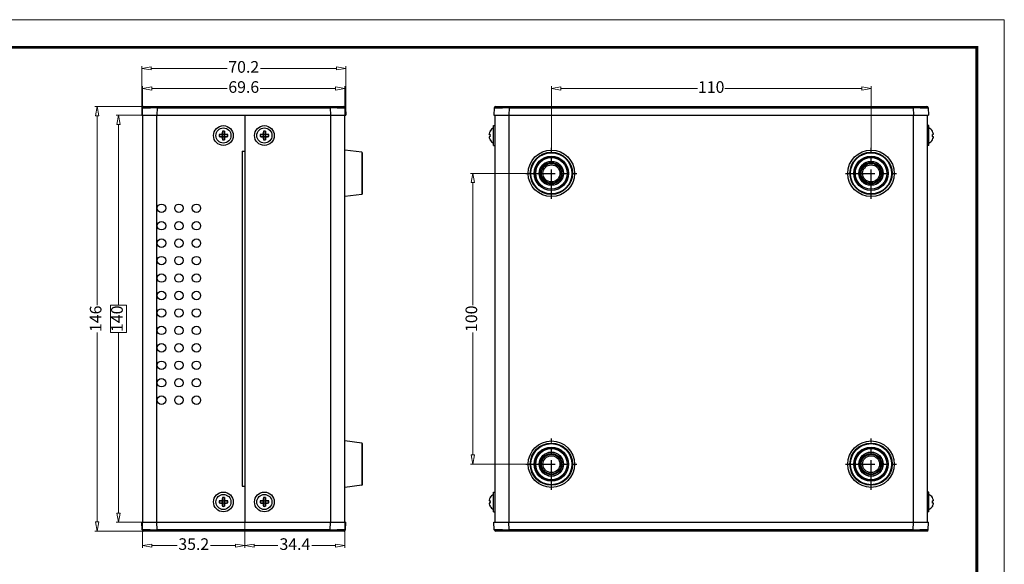
# Model space of a CAD drawing. Units: millimetres. Extents: x 742 to 1292, y 1714 to 2096.
# Drawn here: x 953 to 1292, y 1909 to 2096 of the extents above; entities that cross this region are included whole.
import ezdxf
from ezdxf.enums import TextEntityAlignment as Align

# ---------------------------------------------------------------- set-up
doc = ezdxf.new("R2010")
doc.units = ezdxf.units.MM
doc.linetypes.add('CENTER', pattern=[50.8, 31.75, -6.35, 6.35, -6.35])
doc.layers.add('DIM', color=3, linetype='Continuous', lineweight=13)
doc.layers.add('from', color=7, linetype='Continuous', lineweight=13)
doc.styles.add('ROMAND', font='romand.shx', dxfattribs={"width": 0.8, "bigfont": 'gbcbig.shx'})
doc.styles.add('宋体', font='SimSun.ttf')
doc.dimstyles.new('YanXiu', dxfattribs={"dimtxt": 2.5, "dimasz": 2.2, "dimexe": 1, "dimexo": 0, "dimgap": 0.66, "dimtad": 0, "dimzin": 9, "dimdsep": 46, "dimtxsty": 'ROMAND', "dimblk": 'CLOSEDBLANK', "dimcen": 0, "dimclrd": 3, "dimclre": 3, "dimclrt": 7, "dimazin": 2, "dimtfac": 1, "dimtofl": 0, "dimtmove": 0, "dimatfit": 3, "dimldrblk": 'CLOSEDBLANK', "dimfxl": 0, "dimlwd": 5, "dimlwe": 5, "dimarcsym": 0})

# ---------------------------------------------------------------- blocks, each defined once
blk = doc.blocks.new('_ClosedBlank')
at = {"color": 0, "linetype": 'ByBlock', "lineweight": -2}
for p, q in [((-1, 0.17), (0, 0)), ((-1, 0.17), (-1, -0.17)), ((0, 0), (-1, -0.17))]:
    blk.add_line(p, q, dxfattribs=at)
blk = doc.blocks.new('*D59')
at = {"layer": 'Defpoints', "color": 0}
for p in [(995.13, 2063.1), (986.82, 1923.1), (995.13, 1923.1)]:
    blk.add_point(p, dxfattribs=at)
at = {"layer": 'DIM', "color": 3, "lineweight": 5}
for p, q in [((995.13, 2063.1), (986.02, 2063.1)), ((986.82, 2059.9), (986.82, 1997.78)), ((989.62, 1997.78), (984.02, 1997.78)), ((984.02, 1997.78), (984.02, 1988.41)), ((989.62, 1988.41), (989.62, 1997.78)), ((984.02, 1988.41), (989.62, 1988.41)), ((986.82, 1926.3), (986.82, 1988.41)), ((995.13, 1923.1), (986.02, 1923.1))]:
    blk.add_line(p, q, dxfattribs=at)
at = {"layer": 'DIM', "color": 3, "lineweight": 5, "xscale": 3.2, "yscale": 3.2, "zscale": 3.2}
for p, rotation in [((986.82, 2063.1), 90), ((986.82, 1923.1), 270)]:
    blk.add_blockref('_ClosedBlank', p, dxfattribs=dict(at, rotation=rotation))
at = {"layer": 'DIM', "color": 7, "insert": (986.82, 1993.1), "char_height": 4, "attachment_point": 5, "rotation": 90, "style": 'ROMAND'}
blk.add_mtext('140', dxfattribs=at)
blk = doc.blocks.new('*D62')
at = {"layer": 'Defpoints', "color": 0}
for p in [(995.46, 2066.1), (979.48, 1920.1), (995.46, 1920.1)]:
    blk.add_point(p, dxfattribs=at)
at = {"layer": 'DIM', "color": 3, "lineweight": 5}
for p, q in [((995.46, 2066.1), (978.68, 2066.1)), ((979.48, 2062.9), (979.48, 1997.78)), ((979.48, 1923.3), (979.48, 1988.41)), ((995.46, 1920.1), (978.68, 1920.1))]:
    blk.add_line(p, q, dxfattribs=at)
at = {"layer": 'DIM', "color": 3, "lineweight": 5, "xscale": 3.2, "yscale": 3.2, "zscale": 3.2}
for p, rotation in [((979.48, 2066.1), 90), ((979.48, 1920.1), 270)]:
    blk.add_blockref('_ClosedBlank', p, dxfattribs=dict(at, rotation=rotation))
at = {"layer": 'DIM', "color": 7, "insert": (979.48, 1993.1), "char_height": 4, "attachment_point": 5, "rotation": 90, "style": 'ROMAND'}
blk.add_mtext('146', dxfattribs=at)
blk = doc.blocks.new('*D69')
at = {"layer": 'Defpoints', "color": 0}
for p in [(1030.33, 1923.1), (1064.73, 1923.1), (1064.73, 1915.09)]:
    blk.add_point(p, dxfattribs=at)
at = {"layer": 'DIM', "color": 3, "lineweight": 5}
for p, q in [((1030.33, 1923.1), (1030.33, 1914.29)), ((1064.73, 1923.1), (1064.73, 1914.29)), ((1033.53, 1915.09), (1041.7, 1915.09)), ((1061.53, 1915.09), (1053.36, 1915.09))]:
    blk.add_line(p, q, dxfattribs=at)
at = {"layer": 'DIM', "color": 3, "lineweight": 5, "xscale": 3.2, "yscale": 3.2, "zscale": 3.2, "rotation": 180}
blk.add_blockref('_ClosedBlank', (1030.33, 1915.09), dxfattribs=at)
at = {"layer": 'DIM', "color": 3, "lineweight": 5, "xscale": 3.2, "yscale": 3.2, "zscale": 3.2}
blk.add_blockref('_ClosedBlank', (1064.73, 1915.09), dxfattribs=at)
at = {"layer": 'DIM', "color": 7, "insert": (1047.53, 1915.09), "char_height": 4, "attachment_point": 5, "style": 'ROMAND'}
blk.add_mtext('34.4', dxfattribs=at)
blk = doc.blocks.new('*D70')
at = {"layer": 'Defpoints', "color": 0}
for p in [(995.13, 1923.1), (1030.33, 1923.1), (995.13, 1915.09)]:
    blk.add_point(p, dxfattribs=at)
at = {"layer": 'DIM', "color": 3, "lineweight": 5}
for p, q in [((995.13, 1923.1), (995.13, 1914.29)), ((1030.33, 1923.1), (1030.33, 1914.29)), ((998.33, 1915.09), (1006.98, 1915.09)), ((1027.13, 1915.09), (1018.48, 1915.09))]:
    blk.add_line(p, q, dxfattribs=at)
at = {"layer": 'DIM', "color": 3, "lineweight": 5, "xscale": 3.2, "yscale": 3.2, "zscale": 3.2, "rotation": 180}
blk.add_blockref('_ClosedBlank', (995.13, 1915.09), dxfattribs=at)
at = {"layer": 'DIM', "color": 3, "lineweight": 5, "xscale": 3.2, "yscale": 3.2, "zscale": 3.2}
blk.add_blockref('_ClosedBlank', (1030.33, 1915.09), dxfattribs=at)
at = {"layer": 'DIM', "color": 7, "insert": (1012.73, 1915.09), "char_height": 4, "attachment_point": 5, "style": 'ROMAND'}
blk.add_mtext('35.2', dxfattribs=at)
blk = doc.blocks.new('*D71')
at = {"layer": 'Defpoints', "color": 0}
for p in [(1245.8, 2072.26), (1135.8, 2051.88), (1245.8, 2051.88)]:
    blk.add_point(p, dxfattribs=at)
at = {"layer": 'DIM', "color": 3, "lineweight": 5}
for p, q in [((1135.8, 2051.88), (1135.8, 2073.06)), ((1139, 2072.26), (1186.11, 2072.26)), ((1242.6, 2072.26), (1195.48, 2072.26)), ((1245.8, 2051.88), (1245.8, 2073.06))]:
    blk.add_line(p, q, dxfattribs=at)
at = {"layer": 'DIM', "color": 3, "lineweight": 5, "xscale": 3.2, "yscale": 3.2, "zscale": 3.2, "rotation": 180}
blk.add_blockref('_ClosedBlank', (1135.8, 2072.26), dxfattribs=at)
at = {"layer": 'DIM', "color": 3, "lineweight": 5, "xscale": 3.2, "yscale": 3.2, "zscale": 3.2}
blk.add_blockref('_ClosedBlank', (1245.8, 2072.26), dxfattribs=at)
at = {"layer": 'DIM', "color": 7, "insert": (1190.8, 2072.26), "char_height": 4, "attachment_point": 5, "style": 'ROMAND'}
blk.add_mtext('110', dxfattribs=at)
blk = doc.blocks.new('*D72')
at = {"layer": 'Defpoints', "color": 0}
for p in [(1127.01, 2043.1), (1108.77, 1943.1), (1127.01, 1943.1)]:
    blk.add_point(p, dxfattribs=at)
at = {"layer": 'DIM', "color": 3, "lineweight": 5}
for p, q in [((1127.01, 2043.1), (1107.97, 2043.1)), ((1108.77, 2039.9), (1108.77, 1997.78)), ((1108.77, 1946.3), (1108.77, 1988.41)), ((1127.01, 1943.1), (1107.97, 1943.1))]:
    blk.add_line(p, q, dxfattribs=at)
at = {"layer": 'DIM', "color": 3, "lineweight": 5, "xscale": 3.2, "yscale": 3.2, "zscale": 3.2}
for p, rotation in [((1108.77, 2043.1), 90), ((1108.77, 1943.1), 270)]:
    blk.add_blockref('_ClosedBlank', p, dxfattribs=dict(at, rotation=rotation))
at = {"layer": 'DIM', "color": 7, "insert": (1108.77, 1993.1), "char_height": 4, "attachment_point": 5, "rotation": 90, "style": 'ROMAND'}
blk.add_mtext('100', dxfattribs=at)
blk = doc.blocks.new('*D73')
at = {"layer": 'Defpoints', "color": 0}
for p in [(1064.73, 2072.26), (995.13, 2063.1), (1064.73, 2063.1)]:
    blk.add_point(p, dxfattribs=at)
at = {"layer": 'DIM', "color": 3, "lineweight": 5}
for p, q in [((995.13, 2063.1), (995.13, 2073.06)), ((998.33, 2072.26), (1024.25, 2072.26)), ((1061.53, 2072.26), (1035.61, 2072.26)), ((1064.73, 2063.1), (1064.73, 2073.06))]:
    blk.add_line(p, q, dxfattribs=at)
at = {"layer": 'DIM', "color": 3, "lineweight": 5, "xscale": 3.2, "yscale": 3.2, "zscale": 3.2, "rotation": 180}
blk.add_blockref('_ClosedBlank', (995.13, 2072.26), dxfattribs=at)
at = {"layer": 'DIM', "color": 3, "lineweight": 5, "xscale": 3.2, "yscale": 3.2, "zscale": 3.2}
blk.add_blockref('_ClosedBlank', (1064.73, 2072.26), dxfattribs=at)
at = {"layer": 'DIM', "color": 7, "insert": (1029.93, 2072.26), "char_height": 4, "attachment_point": 5, "style": 'ROMAND'}
blk.add_mtext('69.6', dxfattribs=at)
blk = doc.blocks.new('*D75')
at = {"layer": 'Defpoints', "color": 0}
for p in [(1065.03, 2079.18), (994.83, 2063.1), (1065.03, 2063.1)]:
    blk.add_point(p, dxfattribs=at)
at = {"layer": 'DIM', "color": 3, "lineweight": 5}
for p, q in [((994.83, 2063.1), (994.83, 2079.98)), ((998.03, 2079.18), (1024.18, 2079.18)), ((1061.83, 2079.18), (1035.68, 2079.18)), ((1065.03, 2063.1), (1065.03, 2079.98))]:
    blk.add_line(p, q, dxfattribs=at)
at = {"layer": 'DIM', "color": 3, "lineweight": 5, "xscale": 3.2, "yscale": 3.2, "zscale": 3.2, "rotation": 180}
blk.add_blockref('_ClosedBlank', (994.83, 2079.18), dxfattribs=at)
at = {"layer": 'DIM', "color": 3, "lineweight": 5, "xscale": 3.2, "yscale": 3.2, "zscale": 3.2}
blk.add_blockref('_ClosedBlank', (1065.03, 2079.18), dxfattribs=at)
at = {"layer": 'DIM', "color": 7, "insert": (1029.93, 2079.18), "char_height": 4, "attachment_point": 5, "style": 'ROMAND'}
blk.add_mtext('70.2', dxfattribs=at)
blk = doc.blocks.new('TK-D')
at = {"layer": 'from'}
blk.add_lwpolyline([(-594.5, -413.12), (594.5, -413.12), (594.5, 413.12), (-594.5, 413.12)], close=True, dxfattribs=at)
at = {"layer": 'from', "const_width": 2.05}
blk.add_lwpolyline([(-574.01, -392.63), (-574.01, 392.63), (574.01, 392.63), (574.01, -392.63), (-574.01, -392.63)], dxfattribs=at)
at = {"layer": 'from', "color": 6, "style": '宋体', "width": 0.7}
blk.add_attdef('40004', text='', height=8.32, dxfattribs=at).set_placement((430.84, -344.43), align=Align.MIDDLE)

msp = doc.modelspace()

# ---------------------------------------------------------------- linework, layer by layer
at = {"color": 7, "linetype": 'Continuous'}
for p, q in [((994.962, 2065.623), (994.829, 2063.097)), ((995.461, 2066.097), (1064.398, 2066.097)), ((997.263, 2065.633), (997.81, 2065.632)), ((1000.155, 2065.623), (1000.022, 2063.097)), ((1000.155, 2066.097), (1000.155, 2065.623)), ((1000.155, 2065.623), (1059.704, 2065.623)), ((1059.704, 2066.097), (1059.704, 2065.623)), ((1059.704, 2065.623), (1059.837, 2063.097)), ((1062.109, 2065.632), (1062.65, 2065.633)), ((1064.897, 2065.623), (1065.029, 2063.097)), ((1116.13, 2065.623), (1115.997, 2063.097)), ((1116.629, 2066.097), (1264.966, 2066.097)), ((1118.431, 2065.633), (1118.978, 2065.632)), ((1121.323, 2065.623), (1121.19, 2063.097)), ((1121.323, 2066.097), (1121.323, 2065.623)), ((1121.323, 2065.623), (1260.272, 2065.623)), ((1260.272, 2066.097), (1260.272, 2065.623)), ((1260.272, 2065.623), (1260.405, 2063.097)), ((1262.677, 2065.632), (1263.218, 2065.633)), ((1265.465, 2065.623), (1265.597, 2063.097)), ((994.829, 2063.097), (1065.029, 2063.097)), ((1115.997, 2063.097), (1265.597, 2063.097)), ((1022.579, 2057.584), (1022.579, 2056.632)), ((1023.279, 2057.584), (1023.279, 2056.632)), ((1036.679, 2057.584), (1036.679, 2056.632)), ((1037.379, 2057.584), (1037.379, 2056.632)), ((1114.687, 2057.584), (1114.67, 2057.597)), ((1115.897, 2059.497), (1116.447, 2059.497)), ((1115.897, 2052.697), (1115.897, 2059.497)), ((1265.697, 2059.497), (1265.147, 2059.497)), ((1265.697, 2052.697), (1265.697, 2059.497)), ((1266.925, 2057.597), (1266.908, 2057.584)), ((1021.442, 2056.447), (1022.395, 2056.447)), ((1021.442, 2055.747), (1022.395, 2055.747)), ((1022.395, 2056.447), (1022.314, 2056.527)), ((1022.314, 2055.666), (1022.395, 2055.747)), ((1022.579, 2056.632), (1022.499, 2056.712)), ((1022.499, 2055.481), (1022.579, 2055.562)), ((1022.579, 2056.447), (1022.531, 2056.496)), ((1022.579, 2055.747), (1022.531, 2055.698)), ((1022.579, 2056.447), (1023.279, 2056.447)), ((1022.579, 2055.747), (1022.579, 2056.447)), ((1022.579, 2055.747), (1023.279, 2055.747)), ((1022.579, 2055.562), (1022.579, 2054.609)), ((1023.36, 2056.712), (1023.279, 2056.632)), ((1023.279, 2056.447), (1023.328, 2056.496)), ((1023.279, 2055.747), (1023.279, 2056.447)), ((1023.279, 2055.747), (1023.328, 2055.698)), ((1023.279, 2055.562), (1023.36, 2055.481)), ((1023.279, 2055.562), (1023.279, 2054.609)), ((1023.545, 2056.527), (1023.464, 2056.447)), ((1023.464, 2056.447), (1024.417, 2056.447)), ((1023.464, 2055.747), (1024.417, 2055.747)), ((1023.464, 2055.747), (1023.545, 2055.666)), ((1035.542, 2056.447), (1036.495, 2056.447)), ((1035.542, 2055.747), (1036.495, 2055.747)), ((1036.495, 2056.447), (1036.414, 2056.527)), ((1036.414, 2055.666), (1036.495, 2055.747)), ((1036.679, 2056.632), (1036.599, 2056.712)), ((1036.599, 2055.481), (1036.679, 2055.562)), ((1036.679, 2056.447), (1036.631, 2056.496)), ((1036.679, 2055.747), (1036.631, 2055.698)), ((1036.679, 2056.447), (1037.379, 2056.447)), ((1036.679, 2055.747), (1036.679, 2056.447)), ((1036.679, 2055.747), (1037.379, 2055.747)), ((1036.679, 2055.562), (1036.679, 2054.609)), ((1037.46, 2056.712), (1037.379, 2056.632)), ((1037.379, 2056.447), (1037.428, 2056.496)), ((1037.379, 2055.747), (1037.379, 2056.447)), ((1037.379, 2055.747), (1037.428, 2055.698)), ((1037.379, 2055.562), (1037.46, 2055.481)), ((1037.379, 2055.562), (1037.379, 2054.609)), ((1037.645, 2056.527), (1037.564, 2056.447)), ((1037.564, 2056.447), (1038.517, 2056.447)), ((1037.564, 2055.747), (1038.517, 2055.747)), ((1037.564, 2055.747), (1037.645, 2055.666)), ((1114.67, 2054.597), (1114.687, 2054.609)), ((1266.908, 2054.609), (1266.925, 2054.597)), ((1070.554, 2050.367), (1064.729, 2051.082)), ((1070.554, 2050.367), (1070.554, 2035.827)), ((1070.729, 2050.168), (1070.729, 2036.025)), ((1115.897, 2052.697), (1116.447, 2052.697)), ((1265.697, 2052.697), (1265.147, 2052.697)), ((1070.554, 2035.827), (1064.729, 2035.112)), ((1070.554, 1950.367), (1064.729, 1951.082)), ((1070.554, 1950.367), (1070.554, 1935.827)), ((1070.729, 1950.168), (1070.729, 1936.025)), ((1070.554, 1935.827), (1064.729, 1935.112)), ((1022.579, 1931.584), (1022.579, 1930.632)), ((1023.279, 1931.584), (1023.279, 1930.632)), ((1036.679, 1931.584), (1036.679, 1930.632)), ((1037.379, 1931.584), (1037.379, 1930.632)), ((1114.687, 1931.584), (1114.67, 1931.597)), ((1115.897, 1933.497), (1116.447, 1933.497)), ((1115.897, 1926.697), (1115.897, 1933.497)), ((1265.697, 1933.497), (1265.147, 1933.497)), ((1265.697, 1926.697), (1265.697, 1933.497)), ((1266.925, 1931.597), (1266.908, 1931.584)), ((1021.442, 1930.447), (1022.395, 1930.447)), ((1021.442, 1929.747), (1022.395, 1929.747)), ((1022.395, 1930.447), (1022.314, 1930.527)), ((1022.314, 1929.666), (1022.395, 1929.747)), ((1022.579, 1930.632), (1022.499, 1930.712)), ((1022.499, 1929.481), (1022.579, 1929.562)), ((1022.579, 1930.447), (1022.531, 1930.496)), ((1022.579, 1929.747), (1022.531, 1929.698)), ((1022.579, 1929.747), (1022.579, 1930.447)), ((1022.579, 1930.447), (1023.279, 1930.447)), ((1022.579, 1929.747), (1023.279, 1929.747)), ((1022.579, 1929.562), (1022.579, 1928.609)), ((1023.36, 1930.712), (1023.279, 1930.632)), ((1023.279, 1930.447), (1023.328, 1930.496)), ((1023.279, 1929.747), (1023.279, 1930.447)), ((1023.279, 1929.747), (1023.328, 1929.698)), ((1023.279, 1929.562), (1023.279, 1928.609)), ((1023.279, 1929.562), (1023.36, 1929.481)), ((1023.545, 1930.527), (1023.464, 1930.447)), ((1023.464, 1930.447), (1024.417, 1930.447)), ((1023.464, 1929.747), (1023.545, 1929.666)), ((1023.464, 1929.747), (1024.417, 1929.747)), ((1035.542, 1930.447), (1036.495, 1930.447)), ((1035.542, 1929.747), (1036.495, 1929.747)), ((1036.495, 1930.447), (1036.414, 1930.527)), ((1036.414, 1929.666), (1036.495, 1929.747)), ((1036.679, 1930.632), (1036.599, 1930.712)), ((1036.599, 1929.481), (1036.679, 1929.562)), ((1036.679, 1930.447), (1036.631, 1930.496)), ((1036.679, 1929.747), (1036.631, 1929.698)), ((1036.679, 1929.747), (1036.679, 1930.447)), ((1036.679, 1930.447), (1037.379, 1930.447)), ((1036.679, 1929.747), (1037.379, 1929.747)), ((1036.679, 1929.562), (1036.679, 1928.609)), ((1037.46, 1930.712), (1037.379, 1930.632)), ((1037.379, 1930.447), (1037.428, 1930.496)), ((1037.379, 1929.747), (1037.379, 1930.447)), ((1037.379, 1929.747), (1037.428, 1929.698)), ((1037.379, 1929.562), (1037.379, 1928.609)), ((1037.379, 1929.562), (1037.46, 1929.481)), ((1037.645, 1930.527), (1037.564, 1930.447)), ((1037.564, 1930.447), (1038.517, 1930.447)), ((1037.564, 1929.747), (1037.645, 1929.666)), ((1037.564, 1929.747), (1038.517, 1929.747)), ((1114.67, 1928.597), (1114.687, 1928.609)), ((1266.908, 1928.609), (1266.925, 1928.597)), ((1115.897, 1926.697), (1116.447, 1926.697)), ((1265.697, 1926.697), (1265.147, 1926.697)), ((994.962, 1920.571), (994.829, 1923.097)), ((994.829, 1923.097), (1065.029, 1923.097)), ((1000.155, 1920.571), (1000.022, 1923.097)), ((1059.704, 1920.571), (1059.837, 1923.097)), ((1064.897, 1920.571), (1065.029, 1923.097)), ((1115.997, 1923.097), (1265.597, 1923.097)), ((1116.13, 1920.571), (1115.997, 1923.097)), ((1121.323, 1920.571), (1121.19, 1923.097)), ((1260.272, 1920.571), (1260.405, 1923.097)), ((1265.465, 1920.571), (1265.597, 1923.097)), ((1064.398, 1920.097), (995.461, 1920.097)), ((997.75, 1920.561), (997.209, 1920.56)), ((1000.155, 1920.097), (1000.155, 1920.571)), ((1059.704, 1920.571), (1000.155, 1920.571)), ((1059.704, 1920.097), (1059.704, 1920.571)), ((1062.595, 1920.56), (1062.049, 1920.562)), ((1264.966, 1920.097), (1116.629, 1920.097)), ((1118.918, 1920.561), (1118.377, 1920.56)), ((1260.272, 1920.571), (1121.323, 1920.571)), ((1121.323, 1920.097), (1121.323, 1920.571)), ((1260.272, 1920.097), (1260.272, 1920.571)), ((1263.163, 1920.56), (1262.617, 1920.562))]:
    msp.add_line(p, q, dxfattribs=at)
at = {"color": 3, "linetype": 'Continuous'}
for p, q in [((995.129, 2063.097), (995.129, 1923.097)), ((999.929, 2063.097), (999.929, 1923.097)), ((1030.329, 2063.097), (1030.329, 1923.097)), ((1059.929, 1923.097), (1059.929, 2063.097)), ((1064.729, 1923.097), (1064.729, 2063.097)), ((1116.447, 1923.097), (1116.447, 2063.097)), ((1121.247, 1923.097), (1121.247, 2063.097)), ((1260.347, 2063.097), (1260.347, 1923.097)), ((1265.147, 2063.097), (1265.147, 1923.097)), ((1029.329, 2050.697), (1030.329, 2050.697)), ((1029.329, 2050.697), (1029.329, 1935.497)), ((1029.329, 1935.497), (1030.329, 1935.497))]:
    msp.add_line(p, q, dxfattribs=at)
at = {"color": 1, "linetype": 'CENTER', "ltscale": 0.319399}
for p, q in [((1135.797, 2034.313), (1135.797, 2051.88)), ((1245.797, 2034.313), (1245.797, 2051.88)), ((1127.014, 2043.097), (1144.581, 2043.097)), ((1237.014, 2043.097), (1254.581, 2043.097)), ((1135.797, 1934.313), (1135.797, 1951.88)), ((1245.797, 1934.313), (1245.797, 1951.88)), ((1127.014, 1943.097), (1144.581, 1943.097)), ((1237.014, 1943.097), (1254.581, 1943.097))]:
    msp.add_line(p, q, dxfattribs=at)
at = {"color": 7, "linetype": 'Continuous'}
for centre, radius in [((1022.929, 2056.097), 3.4), ((1022.929, 2056.097), 2.6), ((1037.029, 2056.097), 3.4), ((1037.029, 2056.097), 2.6), ((1135.797, 2043.097), 7.985), ((1135.797, 2043.097), 7.27), ((1135.797, 2043.097), 7.071), ((1245.797, 2043.097), 7.985), ((1245.797, 2043.097), 7.27), ((1245.797, 2043.097), 7.071), ((1135.797, 2043.097), 5.9), ((1135.797, 2043.097), 5.847), ((1135.797, 2043.097), 5.453), ((1135.797, 2043.097), 5.4), ((1135.797, 2043.097), 4.166), ((1135.797, 2043.097), 4.113), ((1135.797, 2043.097), 3.65), ((1135.797, 2043.097), 3.535), ((1135.797, 2043.097), 3.5), ((1245.797, 2043.097), 5.9), ((1245.797, 2043.097), 5.847), ((1245.797, 2043.097), 5.453), ((1245.797, 2043.097), 5.4), ((1245.797, 2043.097), 4.166), ((1245.797, 2043.097), 4.113), ((1245.797, 2043.097), 3.65), ((1245.797, 2043.097), 3.535), ((1245.797, 2043.097), 3.5), ((1135.797, 2043.097), 3.42), ((1135.797, 2043.097), 2.921), ((1245.797, 2043.097), 3.42), ((1245.797, 2043.097), 2.921), ((1135.797, 1943.097), 7.985), ((1135.797, 1943.097), 7.27), ((1135.797, 1943.097), 7.071), ((1135.797, 1943.097), 5.9), ((1135.797, 1943.097), 5.847), ((1135.797, 1943.097), 5.453), ((1135.797, 1943.097), 5.4), ((1245.797, 1943.097), 7.985), ((1245.797, 1943.097), 7.27), ((1245.797, 1943.097), 7.071), ((1245.797, 1943.097), 5.9), ((1245.797, 1943.097), 5.847), ((1245.797, 1943.097), 5.453), ((1245.797, 1943.097), 5.4), ((1135.797, 1943.097), 4.166), ((1135.797, 1943.097), 4.113), ((1135.797, 1943.097), 3.65), ((1135.797, 1943.097), 3.535), ((1135.797, 1943.097), 3.5), ((1135.797, 1943.097), 3.42), ((1135.797, 1943.097), 2.921), ((1245.797, 1943.097), 4.166), ((1245.797, 1943.097), 4.113), ((1245.797, 1943.097), 3.65), ((1245.797, 1943.097), 3.535), ((1245.797, 1943.097), 3.5), ((1245.797, 1943.097), 3.42), ((1245.797, 1943.097), 2.921), ((1022.929, 1930.097), 3.4), ((1022.929, 1930.097), 2.6), ((1037.029, 1930.097), 3.4), ((1037.029, 1930.097), 2.6)]:
    msp.add_circle(centre, radius, dxfattribs=at)
at = {"color": 3, "linetype": 'Continuous'}
for centre in [(1001.629, 2031.097), (1007.629, 2031.097), (1013.629, 2031.097), (1001.629, 2025.097), (1007.629, 2025.097), (1013.629, 2025.097), (1001.629, 2019.097), (1007.629, 2019.097), (1013.629, 2019.097), (1001.629, 2013.097), (1007.629, 2013.097), (1013.629, 2013.097), (1001.629, 2007.097), (1007.629, 2007.097), (1013.629, 2007.097), (1001.629, 2001.097), (1007.629, 2001.097), (1013.629, 2001.097), (1001.629, 1995.097), (1007.629, 1995.097), (1013.629, 1995.097), (1001.629, 1989.097), (1007.629, 1989.097), (1013.629, 1989.097), (1001.629, 1983.097), (1007.629, 1983.097), (1013.629, 1983.097), (1001.629, 1977.097), (1007.629, 1977.097), (1013.629, 1977.097), (1001.629, 1971.097), (1007.629, 1971.097), (1013.629, 1971.097), (1001.629, 1965.097), (1007.629, 1965.097), (1013.629, 1965.097)]:
    msp.add_circle(centre, 1.45, dxfattribs=at)
at = {"color": 7, "linetype": 'Continuous'}
for centre, radius, start, end in [((995.461, 2065.597), 0.5, 90.00002, 177), ((995.318, 1107.473), 958.162, 89.710748, 89.850978), ((1064.437, 1134.365), 931.27, 90.143252, 90.291184), ((1064.398, 2065.597), 0.5, 3, 90), ((1116.629, 2065.597), 0.5, 90.00002, 177), ((1116.486, 1107.473), 958.162, 89.710748, 89.850978), ((1265.005, 1134.365), 931.27, 90.143252, 90.291184), ((1264.966, 2065.597), 0.5, 3, 89.99998), ((1066.679, 2053.077), 44.33, 174.16401, 175.29582), ((1022.929, 2052.748), 4.849, 85.86046, 94.13954), ((979.18, 2053.077), 44.33, 4.70418, 5.83599), ((1080.779, 2053.077), 44.33, 174.16401, 175.29582), ((1037.029, 2052.748), 4.849, 85.86046, 94.13954), ((993.28, 2053.077), 44.33, 4.70418, 5.83599), ((1117.122, 2056.132), 2.835, 149.19358, 168.19758), ((1117.121, 2056.097), 2.873, 115.20032, 148.45909), ((1264.474, 2056.097), 2.873, 31.54091, 64.79968), ((1264.473, 2056.132), 2.835, 11.80242, 30.80642), ((1026.266, 2056.097), 4.837, 175.85617, 180.00587), ((1026.274, 2056.097), 4.845, 179.99752, 184.14044), ((1025.95, 2012.35), 44.326, 94.70487, 95.83678), ((1025.95, 2099.843), 44.326, 264.16322, 265.29513), ((1066.664, 2059.115), 44.315, 184.70398, 185.83618), ((1022.929, 2059.445), 4.849, 265.86046, 274.13954), ((979.195, 2059.115), 44.315, 354.16382, 355.29602), ((1019.91, 2012.36), 44.316, 84.1631, 85.29525), ((1019.91, 2099.833), 44.316, 274.70475, 275.8369), ((1019.585, 2056.097), 4.845, 359.99752, 4.14044), ((1019.593, 2056.096), 4.837, 355.85617, 0.00587), ((1040.366, 2056.097), 4.837, 175.85617, 180.00587), ((1040.374, 2056.097), 4.845, 179.99752, 184.14044), ((1040.05, 2012.35), 44.326, 94.70487, 95.83678), ((1040.05, 2099.843), 44.326, 264.16322, 265.29513), ((1080.764, 2059.115), 44.315, 184.70398, 185.83618), ((1037.029, 2059.445), 4.849, 265.86046, 274.13954), ((993.295, 2059.115), 44.315, 354.16382, 355.29602), ((1034.01, 2012.36), 44.316, 84.1631, 85.29525), ((1034.01, 2099.833), 44.316, 274.70475, 275.8369), ((1033.685, 2056.097), 4.845, 359.99752, 4.14044), ((1033.693, 2056.096), 4.837, 355.85617, 0.00587), ((1117.122, 2056.061), 2.835, 191.80241, 210.80644), ((1118.208, 2056.097), 3.538, 174.32418, 180.00181), ((1118.205, 2056.096), 3.535, 179.99573, 185.67829), ((1117.121, 2056.097), 2.873, 211.54091, 244.79968), ((1264.474, 2056.097), 2.873, 295.20032, 328.45909), ((1263.39, 2056.097), 3.535, 359.99573, 5.67829), ((1263.387, 2056.097), 3.538, 354.32418, 0.00181), ((1264.473, 2056.061), 2.835, 329.19356, 348.19759), ((1070.529, 2050.168), 0.2, 0, 83), ((1070.529, 2036.025), 0.2, 277, 0), ((1070.529, 1950.168), 0.2, 0, 83), ((1070.529, 1936.025), 0.2, 277, 0), ((1066.679, 1927.077), 44.33, 174.16401, 175.29582), ((1022.929, 1926.748), 4.849, 85.86046, 94.13954), ((979.18, 1927.077), 44.33, 4.70418, 5.83599), ((1080.779, 1927.077), 44.33, 174.16401, 175.29582), ((1037.029, 1926.748), 4.849, 85.86046, 94.13954), ((993.28, 1927.077), 44.33, 4.70418, 5.83599), ((1117.122, 1930.132), 2.835, 149.19358, 168.19758), ((1117.121, 1930.097), 2.873, 115.20032, 148.45909), ((1264.474, 1930.097), 2.873, 31.54091, 64.79968), ((1264.473, 1930.132), 2.835, 11.80242, 30.80642), ((1026.266, 1930.097), 4.837, 175.85617, 180.00587), ((1026.274, 1930.097), 4.845, 179.99752, 184.14044), ((1025.95, 1886.35), 44.326, 94.70487, 95.83678), ((1025.95, 1973.843), 44.326, 264.16322, 265.29513), ((1066.664, 1933.115), 44.315, 184.70398, 185.83618), ((1022.929, 1933.445), 4.849, 265.86046, 274.13954), ((979.195, 1933.115), 44.315, 354.16382, 355.29602), ((1019.91, 1886.36), 44.316, 84.1631, 85.29525), ((1019.91, 1973.833), 44.316, 274.70475, 275.8369), ((1019.585, 1930.097), 4.845, 359.99752, 4.14044), ((1019.593, 1930.096), 4.837, 355.85617, 0.00587), ((1040.366, 1930.097), 4.837, 175.85617, 180.00587), ((1040.374, 1930.097), 4.845, 179.99752, 184.14044), ((1040.05, 1886.35), 44.326, 94.70487, 95.83678), ((1040.05, 1973.843), 44.326, 264.16322, 265.29513), ((1080.764, 1933.115), 44.315, 184.70398, 185.83618), ((1037.029, 1933.445), 4.849, 265.86046, 274.13954), ((993.295, 1933.115), 44.315, 354.16382, 355.29602), ((1034.01, 1886.36), 44.316, 84.1631, 85.29525), ((1034.01, 1973.833), 44.316, 274.70475, 275.8369), ((1033.685, 1930.097), 4.845, 359.99752, 4.14044), ((1033.693, 1930.096), 4.837, 355.85617, 0.00587), ((1117.122, 1930.061), 2.835, 191.80241, 210.80644), ((1118.208, 1930.097), 3.538, 174.32418, 180.00181), ((1118.205, 1930.096), 3.535, 179.99573, 185.67829), ((1117.121, 1930.097), 2.873, 211.54091, 244.79968), ((1264.474, 1930.097), 2.873, 295.20032, 328.45909), ((1263.39, 1930.097), 3.535, 359.99573, 5.67829), ((1263.387, 1930.097), 3.538, 354.32418, 0.00181), ((1264.473, 1930.061), 2.835, 329.19356, 348.19759), ((995.461, 1920.597), 0.5, 183, 269.99998), ((995.422, 2851.828), 931.27, 270.143252, 270.291184), ((1064.541, 2878.72), 958.162, 269.710748, 269.850978), ((1064.398, 1920.597), 0.5, 270, 357), ((1116.629, 1920.597), 0.5, 183, 269.99998), ((1116.59, 2851.828), 931.27, 270.143252, 270.291184), ((1265.109, 2878.72), 958.162, 269.710748, 269.850978), ((1264.966, 1920.597), 0.5, 270.00002, 357)]:
    msp.add_arc(centre, radius, start, end, dxfattribs=at)
for centre, major_axis, start_param, end_param in [((1022.379, 2056.648), (-0.199, 0.089), 2.0278623, 2.740318), ((1022.379, 2055.546), (0.199, 0.089), 0.4012746, 1.1137303), ((1022.379, 2056.648), (-0.089, 0.199), 3.5428673, 4.255323), ((1022.379, 2055.546), (0.089, 0.199), -1.1137303, -0.4012746), ((1023.48, 2056.648), (0.089, 0.199), 2.0278623, 2.740318), ((1023.48, 2055.546), (-0.089, 0.199), 0.4012746, 1.1137303), ((1023.48, 2056.648), (0.199, 0.089), 3.5428673, 4.255323), ((1023.48, 2055.546), (-0.199, 0.089), -1.1137303, -0.4012746), ((1036.479, 2056.648), (-0.199, 0.089), 2.0278623, 2.740318), ((1036.479, 2055.546), (0.199, 0.089), 0.4012746, 1.1137303), ((1036.479, 2056.648), (-0.089, 0.199), 3.5428673, 4.255323), ((1036.479, 2055.546), (0.089, 0.199), -1.1137303, -0.4012746), ((1037.58, 2056.648), (0.089, 0.199), 2.0278623, 2.740318), ((1037.58, 2055.546), (-0.089, 0.199), 0.4012746, 1.1137303), ((1037.58, 2056.648), (0.199, 0.089), 3.5428673, 4.255323), ((1037.58, 2055.546), (-0.199, 0.089), -1.1137303, -0.4012746), ((1022.379, 1930.648), (0.199, -0.089), -1.1137303, -0.4012746), ((1022.379, 1929.546), (0.199, 0.089), 0.4012746, 1.1137303), ((1022.379, 1930.648), (-0.089, 0.199), -2.740318, -2.0278623), ((1022.379, 1929.546), (0.089, 0.199), -1.1137303, -0.4012746), ((1023.48, 1930.648), (0.089, 0.199), -4.255323, -3.5428673), ((1023.48, 1929.546), (-0.089, 0.199), 0.4012746, 1.1137303), ((1023.48, 1930.648), (0.199, 0.089), -2.740318, -2.0278623), ((1023.48, 1929.546), (0.199, -0.089), 2.0278623, 2.740318), ((1036.479, 1930.648), (0.199, -0.089), -1.1137303, -0.4012746), ((1036.479, 1929.546), (0.199, 0.089), 0.4012746, 1.1137303), ((1036.479, 1930.648), (-0.089, 0.199), -2.740318, -2.0278623), ((1036.479, 1929.546), (0.089, 0.199), -1.1137303, -0.4012746), ((1037.58, 1930.648), (0.089, 0.199), -4.255323, -3.5428673), ((1037.58, 1929.546), (-0.089, 0.199), 0.4012746, 1.1137303), ((1037.58, 1930.648), (0.199, 0.089), -2.740318, -2.0278623), ((1037.58, 1929.546), (0.199, -0.089), 2.0278623, 2.740318)]:
    msp.add_ellipse(centre, major_axis=major_axis, ratio=0.9050214, start_param=start_param, end_param=end_param, dxfattribs=at)
for points, start_tangent, end_tangent in [([(994.962, 2065.623), (994.975, 2065.625), (995.027, 2065.627), (995.132, 2065.629), (995.304, 2065.63), (995.552, 2065.632), (995.878, 2065.633), (996.279, 2065.634), (996.746, 2065.634), (997.263, 2065.633)], (0.0523869, 0.9986269), (0.9999986, -0.0016772)), ([(1062.65, 2065.633), (1063.161, 2065.634), (1063.623, 2065.634), (1064.018, 2065.633), (1064.338, 2065.632), (1064.578, 2065.63), (1064.741, 2065.628), (1064.839, 2065.626), (1064.885, 2065.625), (1064.897, 2065.623)], (0.9999987, 0.0015837), (0.0525302, -0.9986193)), ([(1116.13, 2065.623), (1116.143, 2065.625), (1116.195, 2065.627), (1116.3, 2065.629), (1116.472, 2065.63), (1116.72, 2065.632), (1117.046, 2065.633), (1117.447, 2065.634), (1117.914, 2065.634), (1118.431, 2065.633)], (0.0523869, 0.9986269), (0.9999986, -0.0016772)), ([(1263.218, 2065.633), (1263.729, 2065.634), (1264.191, 2065.634), (1264.586, 2065.633), (1264.906, 2065.632), (1265.146, 2065.63), (1265.309, 2065.628), (1265.407, 2065.626), (1265.453, 2065.625), (1265.465, 2065.623)], (0.9999987, 0.0015837), (0.0525302, -0.9986193)), ([(1022.314, 2056.527), (1022.347, 2056.533), (1022.381, 2056.545), (1022.411, 2056.562), (1022.438, 2056.584), (1022.461, 2056.61), (1022.479, 2056.641), (1022.492, 2056.675), (1022.499, 2056.712)], (0.9965863, 0.0825573), (0.0825573, 0.9965863)), ([(1022.499, 2055.481), (1022.493, 2055.515), (1022.482, 2055.548), (1022.464, 2055.579), (1022.442, 2055.606), (1022.416, 2055.629), (1022.385, 2055.647), (1022.351, 2055.66), (1022.314, 2055.666)], (-0.0825573, 0.9965863), (-0.9965863, 0.0825573)), ([(1023.36, 2056.712), (1023.366, 2056.679), (1023.377, 2056.646), (1023.395, 2056.615), (1023.417, 2056.588), (1023.443, 2056.565), (1023.474, 2056.547), (1023.508, 2056.534), (1023.545, 2056.527)], (0.0825573, -0.9965863), (0.9965863, -0.0825573)), ([(1023.545, 2055.666), (1023.511, 2055.661), (1023.478, 2055.649), (1023.448, 2055.632), (1023.421, 2055.61), (1023.398, 2055.583), (1023.38, 2055.553), (1023.367, 2055.519), (1023.36, 2055.481)], (-0.9965863, -0.0825573), (-0.0825573, -0.9965863)), ([(1036.414, 2056.527), (1036.447, 2056.533), (1036.481, 2056.545), (1036.511, 2056.562), (1036.538, 2056.584), (1036.561, 2056.61), (1036.579, 2056.641), (1036.592, 2056.675), (1036.599, 2056.712)], (0.9965863, 0.0825573), (0.0825573, 0.9965863)), ([(1036.599, 2055.481), (1036.593, 2055.515), (1036.582, 2055.548), (1036.564, 2055.579), (1036.542, 2055.606), (1036.516, 2055.629), (1036.485, 2055.647), (1036.451, 2055.66), (1036.414, 2055.666)], (-0.0825573, 0.9965863), (-0.9965863, 0.0825573)), ([(1037.46, 2056.712), (1037.466, 2056.679), (1037.477, 2056.646), (1037.495, 2056.615), (1037.517, 2056.588), (1037.543, 2056.565), (1037.574, 2056.547), (1037.608, 2056.534), (1037.645, 2056.527)], (0.0825573, -0.9965863), (0.9965863, -0.0825573)), ([(1037.645, 2055.666), (1037.611, 2055.661), (1037.578, 2055.649), (1037.548, 2055.632), (1037.521, 2055.61), (1037.498, 2055.583), (1037.48, 2055.553), (1037.467, 2055.519), (1037.46, 2055.481)], (-0.9965863, -0.0825573), (-0.0825573, -0.9965863)), ([(1114.347, 2056.712), (1114.341, 2056.679), (1114.336, 2056.646), (1114.333, 2056.615), (1114.332, 2056.588), (1114.333, 2056.565), (1114.336, 2056.547), (1114.34, 2056.534), (1114.347, 2056.527)], (-0.2045964, -0.9788464), (0.9296484, -0.3684479)), ([(1114.347, 2055.666), (1114.341, 2055.661), (1114.336, 2055.649), (1114.333, 2055.632), (1114.332, 2055.61), (1114.333, 2055.583), (1114.336, 2055.553), (1114.34, 2055.519), (1114.347, 2055.481)], (-0.9296484, -0.3684479), (0.2045964, -0.9788464)), ([(1114.687, 2056.447), (1114.595, 2056.464), (1114.52, 2056.479), (1114.46, 2056.493), (1114.412, 2056.506), (1114.375, 2056.517), (1114.347, 2056.527)], (-0.9853714, 0.1704206), (-0.9296484, 0.3684479)), ([(1114.687, 2055.747), (1114.595, 2055.73), (1114.52, 2055.714), (1114.46, 2055.7), (1114.412, 2055.688), (1114.375, 2055.676), (1114.347, 2055.666)], (-0.9853714, -0.1704206), (-0.9296484, -0.3684479)), ([(1267.248, 2056.527), (1267.22, 2056.517), (1267.183, 2056.506), (1267.136, 2056.493), (1267.076, 2056.479), (1267.001, 2056.464), (1266.908, 2056.447)], (-0.9296484, -0.3684479), (-0.9853714, -0.1704206)), ([(1267.248, 2055.666), (1267.22, 2055.676), (1267.183, 2055.688), (1267.136, 2055.7), (1267.076, 2055.714), (1267.001, 2055.73), (1266.908, 2055.747)], (-0.9296484, 0.3684479), (-0.9853714, 0.1704206)), ([(1267.248, 2056.527), (1267.254, 2056.533), (1267.259, 2056.545), (1267.262, 2056.562), (1267.263, 2056.584), (1267.262, 2056.61), (1267.259, 2056.641), (1267.255, 2056.675), (1267.248, 2056.712)], (0.9296484, 0.3684479), (-0.2045964, 0.9788464)), ([(1267.248, 2055.481), (1267.254, 2055.515), (1267.259, 2055.548), (1267.262, 2055.579), (1267.263, 2055.606), (1267.262, 2055.629), (1267.259, 2055.647), (1267.254, 2055.66), (1267.248, 2055.666)], (0.2045964, 0.9788464), (-0.9296484, 0.3684479)), ([(1022.314, 1930.527), (1022.347, 1930.533), (1022.381, 1930.545), (1022.411, 1930.562), (1022.438, 1930.584), (1022.461, 1930.61), (1022.479, 1930.641), (1022.492, 1930.675), (1022.499, 1930.712)], (0.9965863, 0.0825573), (0.0825573, 0.9965863)), ([(1022.499, 1929.481), (1022.493, 1929.515), (1022.482, 1929.548), (1022.464, 1929.579), (1022.442, 1929.606), (1022.416, 1929.629), (1022.385, 1929.647), (1022.351, 1929.66), (1022.314, 1929.666)], (-0.0825573, 0.9965863), (-0.9965863, 0.0825573)), ([(1023.36, 1930.712), (1023.366, 1930.679), (1023.377, 1930.646), (1023.395, 1930.615), (1023.417, 1930.588), (1023.443, 1930.565), (1023.474, 1930.547), (1023.508, 1930.534), (1023.545, 1930.527)], (0.0825573, -0.9965863), (0.9965863, -0.0825573)), ([(1023.545, 1929.666), (1023.511, 1929.661), (1023.478, 1929.649), (1023.448, 1929.632), (1023.421, 1929.61), (1023.398, 1929.583), (1023.38, 1929.553), (1023.367, 1929.519), (1023.36, 1929.481)], (-0.9965863, -0.0825573), (-0.0825573, -0.9965863)), ([(1036.414, 1930.527), (1036.447, 1930.533), (1036.481, 1930.545), (1036.511, 1930.562), (1036.538, 1930.584), (1036.561, 1930.61), (1036.579, 1930.641), (1036.592, 1930.675), (1036.599, 1930.712)], (0.9965863, 0.0825573), (0.0825573, 0.9965863)), ([(1036.599, 1929.481), (1036.593, 1929.515), (1036.582, 1929.548), (1036.564, 1929.579), (1036.542, 1929.606), (1036.516, 1929.629), (1036.485, 1929.647), (1036.451, 1929.66), (1036.414, 1929.666)], (-0.0825573, 0.9965863), (-0.9965863, 0.0825573)), ([(1037.46, 1930.712), (1037.466, 1930.679), (1037.477, 1930.646), (1037.495, 1930.615), (1037.517, 1930.588), (1037.543, 1930.565), (1037.574, 1930.547), (1037.608, 1930.534), (1037.645, 1930.527)], (0.0825573, -0.9965863), (0.9965863, -0.0825573)), ([(1037.645, 1929.666), (1037.611, 1929.661), (1037.578, 1929.649), (1037.548, 1929.632), (1037.521, 1929.61), (1037.498, 1929.583), (1037.48, 1929.553), (1037.467, 1929.519), (1037.46, 1929.481)], (-0.9965863, -0.0825573), (-0.0825573, -0.9965863)), ([(1114.347, 1930.712), (1114.341, 1930.679), (1114.336, 1930.646), (1114.333, 1930.615), (1114.332, 1930.588), (1114.333, 1930.565), (1114.336, 1930.547), (1114.34, 1930.534), (1114.347, 1930.527)], (-0.2045964, -0.9788464), (0.9296484, -0.3684479)), ([(1114.347, 1929.666), (1114.341, 1929.661), (1114.336, 1929.649), (1114.333, 1929.632), (1114.332, 1929.61), (1114.333, 1929.583), (1114.336, 1929.553), (1114.34, 1929.519), (1114.347, 1929.481)], (-0.9296484, -0.3684479), (0.2045964, -0.9788464)), ([(1114.687, 1930.447), (1114.595, 1930.464), (1114.52, 1930.479), (1114.46, 1930.493), (1114.412, 1930.506), (1114.375, 1930.517), (1114.347, 1930.527)], (-0.9853714, 0.1704206), (-0.9296484, 0.3684479)), ([(1114.687, 1929.747), (1114.595, 1929.73), (1114.52, 1929.714), (1114.46, 1929.7), (1114.412, 1929.688), (1114.375, 1929.676), (1114.347, 1929.666)], (-0.9853714, -0.1704206), (-0.9296484, -0.3684479)), ([(1267.248, 1930.527), (1267.22, 1930.517), (1267.183, 1930.506), (1267.136, 1930.493), (1267.076, 1930.479), (1267.001, 1930.464), (1266.908, 1930.447)], (-0.9296484, -0.3684479), (-0.9853714, -0.1704206)), ([(1267.248, 1929.666), (1267.22, 1929.676), (1267.183, 1929.688), (1267.136, 1929.7), (1267.076, 1929.714), (1267.001, 1929.73), (1266.908, 1929.747)], (-0.9296484, 0.3684479), (-0.9853714, 0.1704206)), ([(1267.248, 1930.527), (1267.254, 1930.533), (1267.259, 1930.545), (1267.262, 1930.562), (1267.263, 1930.584), (1267.262, 1930.61), (1267.259, 1930.641), (1267.255, 1930.675), (1267.248, 1930.712)], (0.9296484, 0.3684479), (-0.2045964, 0.9788464)), ([(1267.248, 1929.481), (1267.254, 1929.515), (1267.259, 1929.548), (1267.262, 1929.579), (1267.263, 1929.606), (1267.262, 1929.629), (1267.259, 1929.647), (1267.254, 1929.66), (1267.248, 1929.666)], (0.2045964, 0.9788464), (-0.9296484, 0.3684479)), ([(997.209, 1920.56), (996.697, 1920.56), (996.236, 1920.56), (995.841, 1920.56), (995.521, 1920.562), (995.281, 1920.563), (995.117, 1920.565), (995.02, 1920.567), (994.973, 1920.569), (994.962, 1920.571)], (-0.9999987, -0.0015837), (-0.0525302, 0.9986193)), ([(1064.897, 1920.571), (1064.884, 1920.569), (1064.832, 1920.567), (1064.727, 1920.565), (1064.555, 1920.563), (1064.307, 1920.561), (1063.981, 1920.56), (1063.579, 1920.56), (1063.112, 1920.56), (1062.595, 1920.56)], (-0.0523869, -0.9986269), (-0.9999986, 0.0016772)), ([(1118.377, 1920.56), (1117.865, 1920.56), (1117.404, 1920.56), (1117.009, 1920.56), (1116.689, 1920.562), (1116.449, 1920.563), (1116.285, 1920.565), (1116.188, 1920.567), (1116.141, 1920.569), (1116.13, 1920.571)], (-0.9999987, -0.0015837), (-0.0525302, 0.9986193)), ([(1265.465, 1920.571), (1265.452, 1920.569), (1265.4, 1920.567), (1265.295, 1920.565), (1265.123, 1920.563), (1264.875, 1920.561), (1264.549, 1920.56), (1264.147, 1920.56), (1263.68, 1920.56), (1263.163, 1920.56)], (-0.0523869, -0.9986269), (-0.9999986, 0.0016772))]:
    msp.add_spline(points, degree=3, dxfattribs=dict(at, start_tangent=start_tangent, end_tangent=end_tangent))

# ---------------------------------------------------------------- block references
at = {"xscale": 0.4620088508143801, "yscale": 0.4620088508143801, "zscale": 0.4620088508143801}
msp.add_blockref('TK-D', (1016.996, 1905.061), dxfattribs=at)

# ---------------------------------------------------------------- dimensions: what is measured, and where the dimension line sits
at = {"layer": 'DIM'}
for base, p1, p2, override, picture, middle in [((1065.029, 2079.181), (994.829, 2063.097), (1065.029, 2063.097), {"dimtxt": 4, "dimasz": 3.2, "dimexe": 0.7996, "dimgap": 0.7996, "dimzin": 8}, '*D75', (1029.929, 2079.181)), ((1064.729, 2072.262), (995.129, 2063.097), (1064.729, 2063.097), {"dimtxt": 4, "dimasz": 3.2, "dimexe": 0.7996, "dimgap": 0.7996, "dimzin": 8}, '*D73', (1029.929, 2072.262)), ((1245.797, 2072.262), (1135.797, 2051.88), (1245.797, 2051.88), {"dimtxt": 4, "dimasz": 3.2, "dimexe": 0.7996, "dimgap": 0.7996, "dimzin": 8}, '*D71', (1190.797, 2072.262)), ((995.129, 1915.087), (1030.329, 1923.097), (995.129, 1923.097), {"dimtxt": 4, "dimasz": 3.2, "dimexe": 0.7996, "dimgap": 0.7996, "dimzin": 8, "dimtmove": 1}, '*D70', (1012.729, 1915.087)), ((1064.729, 1915.087), (1030.329, 1923.097), (1064.729, 1923.097), {"dimtxt": 4, "dimasz": 3.2, "dimexe": 0.7996, "dimgap": 0.7996, "dimzin": 8}, '*D69', (1047.529, 1915.087))]:
    dim = msp.add_linear_dim(base=base, p1=p1, p2=p2, dimstyle='YanXiu', override=override, dxfattribs=at)
    dim.commit()
    dim.dimension.update_dxf_attribs({"geometry": picture, "text_midpoint": middle})
for base, p1, p2, override, picture, middle in [((979.484, 1920.097), (995.461, 2066.097), (995.461, 1920.097), {"dimtxt": 4, "dimasz": 3.2, "dimexe": 0.7996, "dimgap": 0.7996, "dimzin": 8}, '*D62', (979.484, 1993.097)), ((986.821, 1923.097), (995.129, 2063.097), (995.129, 1923.097), {"dimtxt": 4, "dimasz": 3.2, "dimexe": 0.7996, "dimgap": -0.7996, "dimzin": 8}, '*D59', (986.821, 1993.097)), ((1108.77, 1943.097), (1127.014, 2043.097), (1127.014, 1943.097), {"dimtxt": 4, "dimasz": 3.2, "dimexe": 0.7996, "dimgap": 0.7996, "dimzin": 8}, '*D72', (1108.77, 1993.097))]:
    dim = msp.add_linear_dim(base=base, p1=p1, p2=p2, angle=90, dimstyle='YanXiu', override=override, dxfattribs=at)
    dim.commit()
    dim.dimension.update_dxf_attribs({"geometry": picture, "text_midpoint": middle})

doc.saveas('drawing.dxf')
